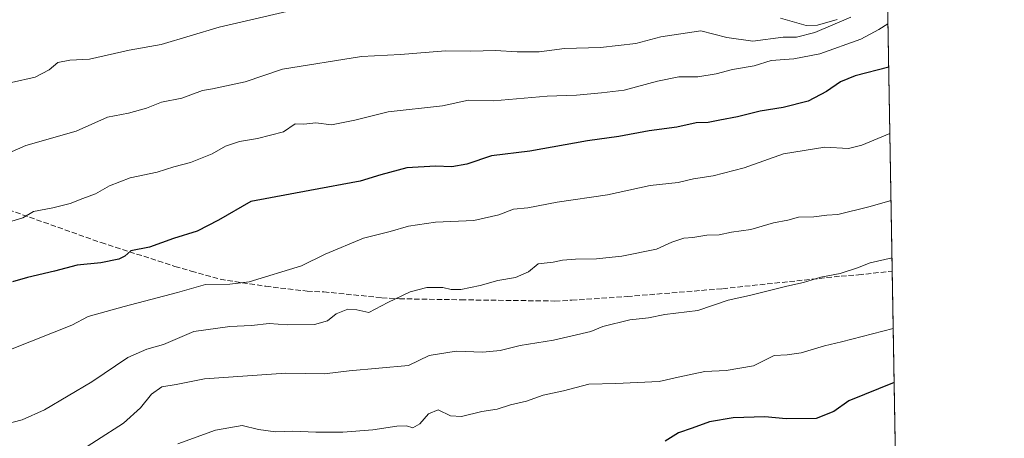
# Model space of a CAD drawing. Units: metres. Extents: x 618192 to 621658, y 4699361 to 4701733.
# Drawn here: x 621354 to 621658, y 4701354 to 4701483 of the extents above; entities that cross this region are included whole.
import ezdxf

# ---------------------------------------------------------------- set-up
doc = ezdxf.new("R2010")
doc.units = ezdxf.units.M
doc.header["$MEASUREMENT"] = 0
doc.linetypes.add('DGN Style 3', pattern=[2.307223458686699, 1.648016756204785, -0.6592067024819142])
for name, color, linetype, lineweight in [('Arbolado forestal CxS', 92, 'Continuous', 0), ('Comarca CxS', 21, 'Continuous', 0), ('Comunidad Autónoma CxS', 142, 'Continuous', 0), ('Corriente natural lineal', 142, 'Continuous', 13), ('Curva de nivel maestra', 30, 'Continuous', 30), ('Curva de nivel normal', 30, 'Continuous', 0), ('Municipio CxS', 4, 'Continuous', 0), ('Provincia CxS', 1, 'Continuous', 0), ('Senda', 7, 'DGN Style 3', 0)]:
    doc.layers.add(name, color=color, linetype=linetype, lineweight=lineweight)

msp = doc.modelspace()

# ---------------------------------------------------------------- linework, layer by layer
at = {"layer": 'Arbolado forestal CxS', "color": 92, "linetype": 'Continuous', "lineweight": 0, "extrusion": (-0.004802779371806654, 0.2756882459000932, 0.9612351035947635), "elevation": 1293679.920888835, "flags": 128}
msp.add_lwpolyline([(-703420.5373849734, -4507995.060660885), (-703420.5373849734, -4507906.797892368)], dxfattribs=at)
at = {"layer": 'Arbolado forestal CxS', "color": 92, "linetype": 'Continuous', "lineweight": 0, "extrusion": (-0.002693727149279521, 0.1546185606567876, 0.9879705686580287), "elevation": 725808.3592475214, "flags": 128}
msp.add_lwpolyline([(-703423.8457500442, -4633360.444373691), (-703423.8457500442, -4633144.576143173)], dxfattribs=at)
at = {"layer": 'Arbolado forestal CxS', "color": 92, "linetype": 'Continuous', "lineweight": 0}
msp.add_polyline3d([(621328.8576999997, 4701569.5723, 512.1717000000062), (621368.0581, 4701566.5551, 514.1747999999934), (621398.2117, 4701572.588099999, 515.715400000001), (621416.3041000003, 4701595.9681, 516.6364999999934), (621447.2131000003, 4701611.8051, 521.3984000000055), (621450.0837000003, 4701598.469900001, 521.5498999999982), (621459.9172999999, 4701586.039899999, 521.6353999999993), (621473.5969000002, 4701568.062899999, 522.5645999999979), (621501.4880999997, 4701551.4715, 526.8188999999984), (621518.8267000001, 4701547.700300001, 530.8138000000035), (621538.0701000001, 4701536.322100001, 533.891499999998), (621549.2950999998, 4701511.772700001, 530.9520000000048), (621591.4199000001, 4701495.0811, 537.3356000000058), (621622.2681999998, 4701495.697899999, 541.6849999999977), (621627.5513000004, 4701192.4417, 598.4444999999978)], dxfattribs=at)
at = {"layer": 'Comarca CxS', "color": 21, "linetype": 'Continuous', "lineweight": 0, "flags": 128}
msp.add_lwpolyline([(621658.4300009094, 4699419.989982993), (618231.400000884, 4699361.089982994), (618204.3509888989, 4700958.500909577), (618192.2300008847, 4701674.319982968), (621618.1300009113, 4701733.22998297), (621644.1072788237, 4700242.121338736)], close=True, dxfattribs=at)
at = {"layer": 'Comunidad Autónoma CxS', "color": 142, "linetype": 'Continuous', "lineweight": 0, "flags": 128}
msp.add_lwpolyline([(621658.4300009094, 4699419.989982993), (618231.400000884, 4699361.089982994), (618204.3509888989, 4700958.500909577), (618192.2300008847, 4701674.319982968), (621618.1300009113, 4701733.22998297), (621644.1072788237, 4700242.121338736)], close=True, dxfattribs=at)
at = {"layer": 'Corriente natural lineal', "color": 142, "linetype": 'Continuous', "lineweight": 13}
msp.add_polyline3d([(621606.789, 4701483.436699999, 538.7081999999937), (621600.7789000003, 4701481.611600001, 538.1444999999949), (621597.1988000004, 4701481.596000001, 537.7847000000038), (621589.3114999998, 4701483.774800001, 536.5381999999954)], dxfattribs=at)
at = {"layer": 'Curva de nivel maestra', "color": 30, "linetype": 'Continuous', "lineweight": 30, "flags": 128}
for points, elevation in [([(621622.7396, 4701468.6395), (621612.4000000004, 4701466.050100001), (621607.8300000001, 4701464.130100001), (621603.5599999996, 4701461.120100001), (621597.8799999999, 4701458.200099999), (621590.1100000005, 4701456.200099999), (621583, 4701455.0701), (621576.0700000003, 4701453.340100001), (621570.5800000001, 4701452.340100001), (621566.9699999997, 4701451.5601), (621563.3200000003, 4701451.540100001), (621557.3300000001, 4701450.120100001), (621548.7800000003, 4701449.0101), (621539.3600000005, 4701447.290100001), (621529.6799999997, 4701445.920100001), (621511.8600000005, 4701442.690099999), (621500.0300000003, 4701441.300100001), (621492.4199999999, 4701438.7601), (621487.7800000003, 4701437.920100001), (621482.7699999996, 4701438.140100001), (621473.9299999997, 4701437.5701), (621465.9000000004, 4701435.420100001), (621459.5, 4701433.460100001), (621443.9199999999, 4701430.620100001), (621425.7800000003, 4701427.190099999), (621415.7599999999, 4701421.450099999), (621409.1600000003, 4701418.040100001), (621401.8700000001, 4701415.780099999), (621394.4800000006, 4701413.120100001), (621388.7100000001, 4701412.0001), (621386.79, 4701410.340100001), (621384.9500000002, 4701409.3301), (621379.4299999997, 4701408.2401), (621372.1100000005, 4701407.520099999), (621365.1100000005, 4701405.630100001), (621356.7999999998, 4701403.6801), (621352.1200000001, 4701402.4001)], 550.0000000000001), ([(621624.4348999998, 4701371.3235), (621610.3899999997, 4701365.670100001), (621605.7999999998, 4701362.340100001), (621600.3099999996, 4701360.200099999), (621591.0800000001, 4701360.0601), (621584.4600000001, 4701360.6601), (621574.6900000004, 4701360.3301), (621567.3799999999, 4701359.1601), (621562.0099999999, 4701357.1501), (621557.7800000003, 4701355.7401), (621553.6600000003, 4701353.200099999)], 575)]:
    msp.add_lwpolyline(points, dxfattribs=dict(at, elevation=elevation))
at = {"layer": 'Curva de nivel normal', "color": 30, "linetype": 'Continuous', "lineweight": 0, "flags": 128}
for points, elevation in [([(621436.8799999999, 4701485.840100001), (621416.0099999999, 4701481.030099999), (621398, 4701475.710100001), (621388.1500000004, 4701473.970100001), (621375.9299999997, 4701471.1501), (621369.8200000003, 4701470.8201), (621366.1100000005, 4701470.1601), (621363.4500000002, 4701467.850099999), (621359.1399999997, 4701465.630100001), (621351.8700000001, 4701463.9001)], 535), ([(621348.5199999996, 4701441.0801), (621356.29, 4701444.520099999), (621371.8200000003, 4701448.940099999), (621381.4800000006, 4701453.280099999), (621387.9199999999, 4701454.520099999), (621393.4800000006, 4701456.030099999), (621398.2000000002, 4701457.860099999), (621404.4600000001, 4701459.090100001), (621410.8099999996, 4701461.450099999), (621413.8899999997, 4701461.9901), (621424.0199999996, 4701464.1801), (621435.5300000003, 4701468.110099999), (621459.9400000004, 4701471.970100001), (621471.9699999997, 4701472.5801), (621485.8399999999, 4701473.770099999), (621493.6600000003, 4701473.610099999), (621501.3200000003, 4701473.860099999), (621507.9500000002, 4701473.370100001), (621514.8099999996, 4701473.380100001), (621522.6200000001, 4701474.420100001), (621533.7199999997, 4701474.800100001), (621544.6100000005, 4701475.970100001), (621552.3099999996, 4701478.040100001), (621564.6900000004, 4701479.940099999), (621572.7400000002, 4701477.800100001), (621580.7199999997, 4701476.710100001), (621590.1299999999, 4701477.9001), (621594.2100000001, 4701478.0001), (621599.8899999997, 4701479.360099999), (621611.04, 4701484.140100001)], 540), ([(621350.9199999999, 4701420.8301), (621355.3200000003, 4701422.1601), (621358.6200000001, 4701424.140100001), (621364.5599999996, 4701425.2401), (621369.9400000004, 4701426.5801), (621373.8600000005, 4701428.1601), (621377.7800000003, 4701429.520099999), (621382.1100000005, 4701432.0001), (621388.4500000002, 4701434.470100001), (621396.7800000003, 4701436.290100001), (621401.9199999999, 4701437.890100001), (621407.1500000004, 4701439.270099999), (621413.8499999996, 4701441.9101), (621417.9299999997, 4701444.2501), (621422.1900000004, 4701445.700099999), (621427.75, 4701446.620100001), (621435.7800000003, 4701448.690099999), (621439.4500000002, 4701451.130100001), (621442.1200000001, 4701451.040100001), (621445.8499999996, 4701451.540100001), (621450.6200000001, 4701450.880100001), (621457.8200000003, 4701452.280099999), (621468.1100000005, 4701454.9001), (621484.9800000006, 4701456.780099999), (621492.9299999997, 4701458.530099999), (621500.7000000002, 4701458.290100001), (621517.29, 4701459.770099999), (621526.2999999998, 4701460.0601), (621534.0300000003, 4701460.720100001), (621541.0700000003, 4701461.540100001), (621551.3499999996, 4701464.4001), (621557.9199999999, 4701465.6801), (621563.79, 4701465.7401), (621569.4699999997, 4701466.590100001), (621574.5199999996, 4701467.9801), (621581.1399999997, 4701469.120100001), (621586.4600000001, 4701470.720100001), (621593.4500000002, 4701471.2301), (621601.5, 4701472.850099999), (621614.0999999996, 4701477.370100001), (621619.7000000002, 4701480.270099999), (621622.5065000001, 4701482.016899999)], 545), ([(621623.0959000001, 4701448.185500001), (621614.4699999997, 4701444.5601), (621610.2800000003, 4701443.540100001), (621603, 4701444.0001), (621590.2100000001, 4701441.920100001), (621578.1200000001, 4701437.5801), (621568.5099999999, 4701435.120100001), (621562.4600000001, 4701434.200099999), (621557.6600000003, 4701433.050100001), (621549.04, 4701432.140100001), (621535.8399999999, 4701429.2301), (621520.3799999999, 4701426.9901), (621511.2599999999, 4701425.200099999), (621506.8499999996, 4701424.790100001), (621502.2800000003, 4701423.030099999), (621494.5999999996, 4701421.300100001), (621482.7800000003, 4701420.780099999), (621474.4500000002, 4701419.540100001), (621468.7999999998, 4701417.940099999), (621460.5099999999, 4701415.880100001), (621448.6799999997, 4701410.880100001), (621441.3399999999, 4701407.3101), (621425.2100000001, 4701402.390100001), (621419.2199999997, 4701401.6801), (621411.7599999999, 4701401.530099999), (621403.0599999996, 4701399.040100001), (621386.6299999999, 4701394.800100001), (621375.4800000006, 4701391.690099999), (621370.4500000002, 4701389.040100001), (621352.0700000003, 4701381.6801)], 555), ([(621349.9800000006, 4701358.4301), (621355.1699999999, 4701359.780099999), (621362.04, 4701362.8101), (621376.5999999996, 4701371.4801), (621387.75, 4701378.9901), (621393.5999999996, 4701381.5801), (621398.7400000002, 4701382.9801), (621408.0899999999, 4701387.030099999), (621419.2400000002, 4701388.600099999), (621425.9000000004, 4701388.850099999), (621431.4500000002, 4701389.530099999), (621436.9600000001, 4701389.050100001), (621445.4199999999, 4701389.210100001), (621449.3700000001, 4701390.3101), (621452.0999999996, 4701392.450099999), (621455.7100000001, 4701393.9801), (621458.4800000006, 4701393.720100001), (621462.2000000002, 4701392.880100001), (621468.0700000003, 4701396.020099999), (621474.9299999997, 4701399.3201), (621480.0700000003, 4701400.5801), (621485.0700000003, 4701400.6501), (621487.5999999996, 4701399.960100001), (621490.5999999996, 4701400.040100001), (621496.5700000003, 4701401.290100001), (621501.9800000006, 4701402.8101), (621507.4500000002, 4701403.7601), (621511.4500000002, 4701405.470100001), (621514.4500000002, 4701407.960100001), (621519.1100000005, 4701408.4101), (621522.0300000003, 4701409.020099999), (621525.9699999997, 4701409.420100001), (621532.4800000006, 4701409.450099999), (621537.3099999996, 4701410.020099999), (621540.3399999999, 4701410.280099999), (621551.0599999996, 4701412.420100001), (621555.7100000001, 4701414.640100001), (621559.4500000002, 4701415.840100001), (621562.2800000003, 4701416.100099999), (621566.5499999998, 4701416.780099999), (621570.3300000001, 4701416.9101), (621574.2199999997, 4701417.7401), (621580.1200000001, 4701418.520099999), (621587.1200000001, 4701420.630100001), (621591.5599999996, 4701421.380100001), (621594.8600000005, 4701422.340100001), (621599.5599999996, 4701422.5001), (621603.5999999996, 4701422.940099999), (621607.04, 4701423.220100001), (621616.6200000001, 4701425.530099999), (621623.4561999999, 4701427.501900001)], 560), ([(621623.7640000005, 4701409.838300001), (621616.9600000001, 4701408.2501), (621613.1200000001, 4701406.7401), (621607.79, 4701404.940099999), (621601.79, 4701403.870100001), (621596.4100000003, 4701402.1601), (621591.2599999999, 4701401.040100001), (621579.7400000002, 4701398.1501), (621573.1799999997, 4701396.7401), (621563.79, 4701393.5601), (621553.5800000001, 4701392.2601), (621548.5599999996, 4701391.270099999), (621542.8300000001, 4701390.640100001), (621534.4600000001, 4701388.600099999), (621530.7199999997, 4701387.0701), (621519.2100000001, 4701384.340100001), (621508.9600000001, 4701382.710100001), (621502.7800000003, 4701381.170100001), (621497.3799999999, 4701380.6501), (621489.1100000005, 4701381.0001), (621480.8200000003, 4701379.5801), (621474.3799999999, 4701376.5601), (621456.1100000005, 4701374.850099999), (621448.5300000003, 4701373.9901), (621436.5999999996, 4701374.130100001), (621411.4400000004, 4701372.370100001), (621402.7199999997, 4701370.6601), (621398.2300000006, 4701369.9301), (621395.0899999999, 4701367.640100001), (621391.6799999997, 4701363.440099999), (621386.4400000004, 4701358.7301), (621369.7699999996, 4701348.050100001)], 565), ([(621403.2000000002, 4701352.3201), (621414.7800000003, 4701356.5701), (621423.1100000005, 4701358.0001), (621428.0599999996, 4701356.720100001), (621433.3300000001, 4701356.0101), (621438.7300000006, 4701356.280099999), (621445.8600000005, 4701355.9001), (621454.1100000005, 4701355.9801), (621463.4500000002, 4701356.700099999), (621470.7800000003, 4701357.800100001), (621473.7800000003, 4701357.850099999), (621475.7800000003, 4701357.2601), (621477.9299999997, 4701358.520099999), (621480.6399999997, 4701361.640100001), (621483.6200000001, 4701362.8101), (621487.3700000001, 4701360.970100001), (621490.7800000003, 4701360.790100001), (621497.1100000005, 4701362.360099999), (621501.7800000003, 4701363.0801), (621505.9699999997, 4701364.350099999), (621510.8700000001, 4701365.4801), (621516.0199999996, 4701367.3301), (621522.2999999998, 4701368.710100001), (621530.1600000003, 4701370.7301), (621538.4500000002, 4701370.9901), (621551.7999999998, 4701371.620100001), (621557.7100000001, 4701372.9801), (621565.9400000004, 4701374.6501), (621572.5800000001, 4701374.9901), (621580.9400000004, 4701376.4001), (621587.3399999999, 4701379.600099999), (621591.3300000001, 4701379.840100001), (621595.7000000002, 4701380.4801), (621602.9500000002, 4701382.620100001), (621608.1200000001, 4701383.8101), (621624.1448999997, 4701387.9713)], 570)]:
    msp.add_lwpolyline(points, dxfattribs=dict(at, elevation=elevation))
at = {"layer": 'Municipio CxS', "color": 4, "linetype": 'Continuous', "lineweight": 0, "flags": 128}
msp.add_lwpolyline([(618192.2300008847, 4701674.319982968), (621618.1300009113, 4701733.22998297), (621644.1072788237, 4700242.121338736)], dxfattribs=at)
at = {"layer": 'Provincia CxS', "color": 1, "linetype": 'Continuous', "lineweight": 0, "flags": 128}
msp.add_lwpolyline([(621658.4300009094, 4699419.989982993), (618231.400000884, 4699361.089982994), (618204.3509888989, 4700958.500909577), (618192.2300008847, 4701674.319982968), (621618.1300009113, 4701733.22998297), (621644.1072788237, 4700242.121338736)], close=True, dxfattribs=at)
at = {"layer": 'Senda', "color": 7, "linetype": 'DGN Style 3', "lineweight": 0}
msp.add_polyline3d([(621348.7100999998, 4701425.440099999, 545.8853999999993), (621379.4801000003, 4701414.5101, 550.8545000000013), (621402.3101000005, 4701407.1501, 552.7180999999982), (621407.3400999998, 4701405.6801, 553.8359999999957), (621416.2600999996, 4701403.1801, 554.7379999999976), (621430.3400999998, 4701400.9901, 556.9452000000019), (621443.1101000002, 4701399.520099999, 559.2452000000048), (621448.3000999996, 4701399.270099999, 561.588699999993), (621466.1901000004, 4701397.470100001, 562.2114000000003), (621471.6001000004, 4701397.1501, 562.6533000000054), (621490.6300999997, 4701396.8201, 562.6022999999988), (621519.6700999998, 4701396.450099999, 562.1196999999956), (621524.8400999998, 4701396.690099999, 562.6576999999961), (621541.9501, 4701397.840100001, 563.834400000007), (621571.4301000005, 4701400.2601, 565.4507000000012), (621608.0100999996, 4701404.140100001, 567.1958000000013), (621613.3800999997, 4701404.530099999, 568.3225999999995), (621623.8300999999, 4701405.6801, 569.3896999999997), (621623.8364000004, 4701405.6808, 569.390400000004)], dxfattribs=at)

doc.saveas('drawing.dxf')
